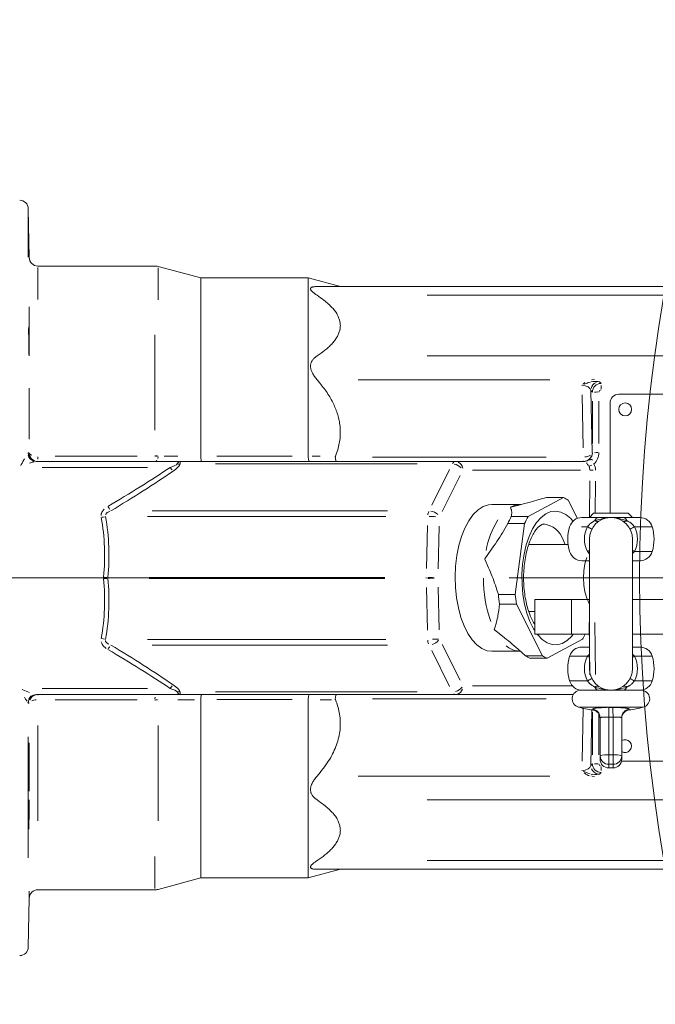
# Model space of a CAD drawing. Units: millimetres. Extents: x 0 to 210, y 0 to 297.
# Drawn here: x 26 to 32, y 80 to 90 of the extents above; entities that cross this region are included whole.
import ezdxf

# ---------------------------------------------------------------- set-up
doc = ezdxf.new("R2010")
doc.units = ezdxf.units.MM
doc.header["$LTSCALE"] = 5
doc.linetypes.add('AUSGEZOGEN', pattern=[0])
doc.linetypes.add('DASHDOT', pattern=[1, 0.5, -0.25, 0, -0.25])
for name, color, linetype in [('Mittellinie', 7, 'Continuous'), ('Volllinie schmal', 7, 'Continuous'), ('Zeichnungsrahmen', 7, 'Continuous')]:
    doc.layers.add(name, color=color, linetype=linetype)

# ---------------------------------------------------------------- blocks, each defined once
blk = doc.blocks.new('DimBlk_nNn09')
at = {"layer": 'Mittellinie', "color": 6, "linetype": 'AUSGEZOGEN', "lineweight": 18, "true_color": 0xff00ff}
blk.add_arc((46.7913, 84.3717), 15.3686, 111.5242, 248.4758, dxfattribs=at)
blk = doc.blocks.new('TR28-1_PL13_Boden_DS_nNn068')
at = {"layer": 'Zeichnungsrahmen', "color": 56, "linetype": 'AUSGEZOGEN', "lineweight": 18, "true_color": 0x808000}
for p, q in [((25.7606, 87.3403), (25.7527, 87.7931)), ((25.7527, 87.7745), (25.7527, 87.3442)), ((26.925, 87.2617), (25.8406, 87.2617)), ((25.8406, 87.248), (25.8406, 86.9524)), ((27.3513, 87.1517), (26.956, 87.2576)), ((26.956, 87.244), (26.956, 86.9497)), ((28.3482, 87.1517), (27.3513, 87.1517)), ((27.3513, 85.5003), (27.3513, 87.1517)), ((28.6467, 87.0717), (28.3482, 87.1517)), ((28.3482, 85.5003), (28.3482, 87.1517)), ((28.4302, 87.0717), (35.2313, 87.0717)), ((34.2111, 86.9913), (29.4504, 86.9913)), ((25.7606, 86.5803), (25.7606, 86.8825)), ((26.925, 85.7401), (26.925, 86.6245)), ((25.7606, 86.495), (25.7606, 86.4897)), ((25.7606, 86.4897), (25.7606, 86.4497)), ((29.4504, 86.4286), (34.2111, 86.4286)), ((25.7606, 85.6563), (25.7606, 86.1305)), ((30.5911, 86.209), (28.8116, 86.209)), ((30.9781, 86.2096), (31.0045, 86.2122)), ((31.0056, 86.1927), (30.9843, 86.191)), ((31.0101, 86.1934), (31.0101, 86.1964)), ((31.0493, 86.1889), (31.0644, 86.1738)), ((31.0646, 86.1235), (31.0646, 86.1558)), ((30.8992, 85.5779), (30.8893, 86.0692)), ((30.9693, 86.1091), (30.9809, 85.5317)), ((30.9845, 86.0938), (30.9694, 86.1089)), ((34.6686, 86.0717), (31.2286, 86.0738)), ((30.9849, 85.616), (30.9847, 86.0094)), ((31.0446, 86.0105), (31.0449, 85.617)), ((31.1485, 85.9938), (31.1479, 84.9717)), ((25.7488, 85.5237), (25.7525, 85.5309)), ((25.8406, 85.4939), (25.8406, 85.4721)), ((26.0032, 85.5005), (26.7624, 85.5005)), ((26.925, 85.5008), (26.925, 85.5027)), ((26.9557, 85.4943), (26.955, 85.4779)), ((26.956, 85.5013), (26.9559, 85.5006)), ((27.013, 85.5013), (27.1404, 85.5009)), ((27.3513, 85.5003), (27.3513, 85.4992)), ((27.5009, 85.4992), (28.1987, 85.4992)), ((28.3482, 85.4992), (28.3482, 85.5003)), ((28.3846, 85.5002), (28.4581, 85.5)), ((28.9452, 85.4917), (30.5558, 85.4917)), ((30.9809, 85.5317), (30.9849, 85.5317)), ((25.8246, 85.4517), (27.1627, 85.4517)), ((27.1627, 85.4517), (29.7143, 85.4517)), ((29.358, 85.4283), (27.4887, 85.4283)), ((29.7143, 85.4517), (30.9117, 85.4517)), ((30.901, 85.4521), (30.901, 85.4578)), ((30.9086, 85.4519), (30.9183, 85.4527)), ((26.8593, 85.3951), (25.8821, 85.3951)), ((29.4944, 85.045), (29.6602, 85.3767)), ((29.7578, 85.3201), (29.5919, 84.9884)), ((30.8729, 85.3717), (29.8719, 85.3717)), ((30.9568, 84.9317), (30.9602, 85.2717)), ((31.0121, 85.2673), (31.0092, 84.9717)), ((30.3146, 85.0517), (30.0513, 85.0517)), ((30.7157, 85.1165), (30.388, 84.9402)), ((30.7157, 85.1165), (30.5598, 85.1165)), ((30.8449, 84.9238), (30.7602, 85.0928)), ((26.9019, 84.9934), (29.0854, 84.9934)), ((29.0688, 84.941), (26.8574, 84.941)), ((29.4443, 84.4606), (29.4547, 84.8563)), ((29.5639, 84.8522), (29.5536, 84.4564)), ((30.3554, 84.8749), (30.1995, 84.8749)), ((30.2321, 84.9402), (30.388, 84.9402)), ((30.3554, 84.8749), (30.2679, 84.2191)), ((31.1479, 84.9317), (31.1479, 84.9315)), ((30.7592, 84.6817), (30.3935, 84.6817)), ((30.7129, 84.7256), (30.7324, 84.6817)), ((26.4502, 84.366), (26.4502, 84.3774)), ((26.4562, 84.3793), (26.4808, 84.3768)), ((26.4808, 84.3666), (26.4562, 84.3641)), ((26.4902, 84.3746), (26.4902, 84.3688)), ((26.8736, 84.3759), (29.0586, 84.3759)), ((29.0586, 84.3675), (26.8736, 84.3675)), ((29.4547, 83.887), (29.4443, 84.2828)), ((29.5536, 84.287), (29.5639, 83.8912)), ((30.112, 84.2191), (30.2679, 84.2191)), ((30.2799, 84.1301), (30.124, 84.1301)), ((30.2799, 84.1301), (30.5201, 83.6506)), ((30.3942, 84.0617), (30.449, 84.0617)), ((30.9602, 83.4752), (30.9553, 83.9582)), ((31.0073, 83.9584), (31.0121, 83.4761)), ((26.8574, 83.8024), (29.0688, 83.8024)), ((30.5647, 83.6269), (30.8924, 83.8032)), ((29.0854, 83.75), (26.9019, 83.75)), ((29.6602, 83.3667), (29.4944, 83.6984)), ((29.5919, 83.755), (29.7578, 83.4233)), ((30.0513, 83.6917), (30.3146, 83.6917)), ((30.3643, 83.6506), (30.5201, 83.6506)), ((30.5647, 83.6269), (30.4088, 83.6269)), ((25.8821, 83.3483), (26.8593, 83.3483)), ((27.4887, 83.3151), (29.358, 83.3151)), ((29.8719, 83.3717), (30.7983, 83.3717)), ((31.1469, 83.3319), (31.1469, 83.3317)), ((25.7525, 83.2125), (25.7488, 83.2197)), ((27.1627, 83.2917), (25.8246, 83.2917)), ((25.8406, 83.2912), (25.8406, 83.2841)), ((26.7624, 83.2429), (26.0032, 83.2429)), ((26.925, 83.2407), (26.925, 83.2426)), ((26.9267, 83.2502), (26.9302, 83.2655)), ((26.9517, 83.2912), (26.9521, 83.2907)), ((26.9559, 83.2428), (26.956, 83.2421)), ((27.2944, 83.2429), (27.1404, 83.2425)), ((29.7143, 83.2917), (27.1627, 83.2917)), ((27.3513, 83.2441), (27.3513, 83.2431)), ((27.3513, 81.5917), (27.3513, 83.2431)), ((28.1987, 83.2441), (27.5009, 83.2441)), ((28.3482, 83.2431), (28.3482, 83.2441)), ((28.3482, 81.5917), (28.3482, 83.2431)), ((28.5649, 83.2437), (28.4581, 83.2434)), ((30.5558, 83.2517), (28.9452, 83.2517)), ((30.8068, 83.2917), (29.7143, 83.2917)), ((30.8893, 82.6742), (30.8992, 83.1655)), ((30.9797, 83.1492), (30.9693, 82.6343)), ((30.9847, 82.734), (30.9849, 83.1274)), ((31.0449, 83.1264), (31.0446, 82.7329)), ((31.1468, 83.1742), (31.1468, 83.1702)), ((25.8406, 83.0055), (25.8406, 82.1203)), ((26.956, 83.0053), (26.956, 82.1221)), ((25.7527, 82.8999), (25.7527, 81.779)), ((25.7606, 82.3974), (25.7606, 82.843)), ((31.254, 82.6738), (34.6665, 82.6717)), ((30.9694, 82.6344), (30.9845, 82.6496)), ((31.0646, 82.6198), (31.0646, 82.5876)), ((28.8116, 82.5344), (30.5911, 82.5344)), ((31.0045, 82.5312), (30.9781, 82.5338)), ((30.9843, 82.5524), (31.0056, 82.5507)), ((31.0101, 82.55), (31.0101, 82.547)), ((31.0644, 82.5696), (31.0493, 82.5545)), ((25.7606, 82.297), (25.7602, 82.3128)), ((25.7606, 82.297), (25.7606, 82.2937)), ((34.2111, 82.3148), (29.4504, 82.3148)), ((25.7606, 82.2937), (25.7606, 82.2537)), ((26.925, 81.4953), (26.925, 81.7901)), ((29.4504, 81.7521), (34.2111, 81.7521)), ((28.3482, 81.5917), (28.6467, 81.6717)), ((35.2313, 81.6717), (28.4302, 81.6717)), ((26.956, 81.4858), (27.3513, 81.5917)), ((27.3513, 81.5917), (28.3482, 81.5917)), ((25.8406, 81.4817), (26.925, 81.4817)), ((25.7527, 80.9503), (25.7606, 81.4031)), ((25.7606, 81.4076), (25.7606, 81.469))]:
    blk.add_line(p, q, dxfattribs=at)
for points in [[(28.4302, 86.9913), (28.4183, 86.9997), (28.4069, 87.008), (28.3964, 87.0162), (28.3916, 87.0201), (28.3873, 87.0241), (28.384, 87.0272), (28.3811, 87.0303), (28.3785, 87.0334), (28.3762, 87.0363), (28.3743, 87.0392), (28.3728, 87.0419), (28.3716, 87.0446), (28.3708, 87.0471), (28.3704, 87.0496), (28.3703, 87.0519), (28.3707, 87.0541), (28.3713, 87.0561), (28.3724, 87.0581), (28.3738, 87.0599), (28.3755, 87.0615), (28.3776, 87.063), (28.3805, 87.0647), (28.3839, 87.0661), (28.3876, 87.0674), (28.3918, 87.0685), (28.3963, 87.0694), (28.4011, 87.0701), (28.4063, 87.0707), (28.4118, 87.0711), (28.4209, 87.0715), (28.4302, 87.0717)], [(28.4302, 86.4286), (28.4493, 86.4418), (28.4681, 86.4551), (28.4865, 86.4685), (28.4954, 86.4753), (28.5042, 86.4821), (28.5128, 86.489), (28.5211, 86.496), (28.5292, 86.5031), (28.5371, 86.5102), (28.5448, 86.5173), (28.5522, 86.5246), (28.5594, 86.5319), (28.5664, 86.5392), (28.5734, 86.5469), (28.5801, 86.5546), (28.5865, 86.5623), (28.5927, 86.5702), (28.5986, 86.578), (28.6042, 86.586), (28.6094, 86.5939), (28.6144, 86.602), (28.6191, 86.61), (28.6234, 86.6182), (28.6273, 86.6263), (28.631, 86.6345), (28.6342, 86.6428), (28.6371, 86.651), (28.6396, 86.6593), (28.6418, 86.6677), (28.6435, 86.6761), (28.6449, 86.6845), (28.6458, 86.693), (28.6464, 86.7014), (28.6466, 86.7099), (28.6463, 86.7183), (28.6457, 86.7268), (28.6447, 86.7352), (28.6434, 86.7437), (28.6416, 86.7521), (28.6395, 86.7605), (28.637, 86.7688), (28.6341, 86.7772), (28.6309, 86.7855), (28.6273, 86.7938), (28.6233, 86.802), (28.6183, 86.8115), (28.6127, 86.8209), (28.6067, 86.8303), (28.6003, 86.8396), (28.5934, 86.8489), (28.5862, 86.858), (28.5786, 86.8671), (28.5706, 86.8761), (28.5622, 86.8851), (28.5536, 86.894), (28.5446, 86.9028), (28.5352, 86.9115), (28.5256, 86.9201), (28.5156, 86.9286), (28.5053, 86.937), (28.4947, 86.9453), (28.4792, 86.957), (28.4631, 86.9685), (28.4302, 86.9913)], [(25.7566, 86.6982), (25.7564, 86.6977), (25.7562, 86.6956), (25.7559, 86.6771), (25.7559, 86.6459), (25.7561, 86.6054), (25.7566, 86.5602), (25.7573, 86.5154), (25.758, 86.476), (25.7588, 86.4466), (25.7592, 86.4362), (25.7596, 86.4303), (25.7597, 86.4294), (25.7599, 86.4296)], [(25.7606, 86.495), (25.7602, 86.5359), (25.7597, 86.5815), (25.759, 86.6252), (25.7582, 86.6619), (25.7574, 86.6875), (25.7567, 86.6992)], [(25.7602, 86.4291), (25.7605, 86.4431), (25.7606, 86.4464)], [(25.7606, 86.4497), (25.7606, 86.4473), (25.7606, 86.4464)], [(28.4302, 86.209), (28.4183, 86.2241), (28.4069, 86.2393), (28.4015, 86.247), (28.3964, 86.2546), (28.3916, 86.2624), (28.3873, 86.2702), (28.384, 86.2767), (28.3811, 86.2833), (28.3785, 86.2898), (28.3762, 86.2964), (28.3743, 86.3029), (28.3728, 86.3095), (28.3716, 86.316), (28.3708, 86.3224), (28.3704, 86.3287), (28.3703, 86.335), (28.3707, 86.3412), (28.3713, 86.3473), (28.3724, 86.3533), (28.3738, 86.3591), (28.3755, 86.3648), (28.3776, 86.3704), (28.3805, 86.3767), (28.3839, 86.3829), (28.3876, 86.3888), (28.3918, 86.3945), (28.3963, 86.3999), (28.4011, 86.4052), (28.4063, 86.4102), (28.4118, 86.415), (28.4163, 86.4185), (28.4209, 86.4219), (28.4302, 86.4286)], [(28.6013, 85.4996), (28.6123, 85.529), (28.6174, 85.5438), (28.6222, 85.5586), (28.6266, 85.5736), (28.6306, 85.5887), (28.634, 85.6039), (28.6371, 85.6192), (28.6397, 85.6345), (28.6418, 85.6499), (28.6436, 85.6654), (28.6449, 85.6808), (28.6458, 85.6963), (28.6463, 85.7118), (28.6464, 85.7273), (28.6461, 85.7428), (28.6453, 85.7582), (28.6441, 85.7737), (28.6425, 85.7891), (28.6404, 85.8045), (28.6382, 85.8179), (28.6357, 85.8312), (28.6328, 85.8445), (28.6297, 85.8577), (28.6262, 85.8709), (28.6224, 85.884), (28.6183, 85.8971), (28.614, 85.9101), (28.6093, 85.923), (28.6044, 85.9359), (28.5993, 85.9486), (28.5938, 85.9613), (28.5882, 85.9739), (28.5823, 85.9865), (28.5761, 85.9989), (28.5697, 86.0113), (28.5627, 86.0244), (28.5553, 86.0375), (28.5478, 86.0504), (28.5399, 86.0633), (28.5319, 86.076), (28.5236, 86.0886), (28.5151, 86.1011), (28.5063, 86.1134), (28.4973, 86.1257), (28.4881, 86.1378), (28.4787, 86.1498), (28.4692, 86.1617), (28.4498, 86.1854), (28.4302, 86.209)], [(30.8962, 86.1665), (30.9004, 86.1711), (30.9039, 86.1745), (30.9076, 86.1778), (30.9154, 86.184)], [(30.9654, 86.1872), (30.9459, 86.1813), (30.9362, 86.178), (30.9268, 86.1743), (30.9176, 86.1702), (30.9085, 86.1658)], [(25.7527, 85.5312), (25.7553, 85.5312), (25.7606, 85.5312)], [(27.3618, 85.4517), (27.3617, 85.4517), (27.361, 85.4519), (27.3602, 85.4525), (27.3592, 85.4538), (27.3583, 85.4556), (27.3574, 85.4579), (27.3565, 85.4608), (27.3549, 85.4679), (27.3535, 85.4769), (27.3523, 85.4876), (27.3513, 85.4992)], [(28.3587, 85.4517), (28.3586, 85.4517), (28.3578, 85.4519), (28.357, 85.4525), (28.3561, 85.4538), (28.3552, 85.4556), (28.3543, 85.4579), (28.3534, 85.4608), (28.3517, 85.4679), (28.3503, 85.4769), (28.3492, 85.4876), (28.3482, 85.4992)], [(28.6013, 85.4996), (28.6004, 85.4964), (28.6001, 85.4948), (28.6, 85.4931), (28.6, 85.4917)], [(28.61, 85.4517), (28.6099, 85.4517), (28.6089, 85.4521), (28.6078, 85.4532), (28.6068, 85.4549), (28.6058, 85.4572), (28.6049, 85.4599), (28.6041, 85.4631), (28.6025, 85.471), (28.6012, 85.4808), (28.6, 85.4917)], [(25.6827, 85.4139), (25.6869, 85.4219), (25.6947, 85.4362), (25.7024, 85.45), (25.7176, 85.4767)], [(25.8082, 85.4489), (25.8021, 85.4478), (25.7977, 85.4468), (25.7932, 85.4456), (25.7834, 85.4424), (25.7732, 85.4387), (25.7626, 85.4347)], [(26.9484, 85.4523), (26.9468, 85.4527), (26.9456, 85.4532), (26.9444, 85.454), (26.9422, 85.456), (26.9399, 85.4586), (26.9377, 85.4614)], [(30.9467, 85.4129), (30.9427, 85.419), (30.9397, 85.4231), (30.9354, 85.4288), (30.9312, 85.4339), (30.9282, 85.4373)], [(30.9425, 85.46), (30.9561, 85.4652), (30.9613, 85.4673), (30.9638, 85.4682), (30.9663, 85.4689), (30.9693, 85.4694), (30.9723, 85.4694), (30.9741, 85.4691), (30.9759, 85.4686), (30.9776, 85.4679), (30.9792, 85.4669), (30.9816, 85.4649), (30.9838, 85.4627)], [(30.0513, 83.6917), (30.0083, 83.6972), (29.9596, 83.7169), (29.9129, 83.7505), (29.8692, 83.7974), (29.8293, 83.8566), (29.7942, 83.9267), (29.7645, 84.0063), (29.741, 84.0937), (29.7241, 84.187), (29.7141, 84.2843), (29.7113, 84.3834), (29.7158, 84.4823), (29.7274, 84.5788), (29.746, 84.6709), (29.771, 84.7566), (29.802, 84.8341), (29.8383, 84.9018), (29.8792, 84.9582), (29.9237, 85.002), (29.971, 85.0325), (30.0199, 85.0488), (30.0513, 85.0517)], [(30.5598, 85.1165), (30.4794, 85.094), (30.4388, 85.0828), (30.3976, 85.0718), (30.3555, 85.0609), (30.3129, 85.05), (30.2272, 85.0286), (30.2263, 85.0283)], [(30.3222, 85.0525), (30.3212, 85.0523), (30.3144, 85.052)], [(26.4286, 84.9512), (26.4285, 84.9543), (26.4286, 84.9577), (26.429, 84.9612), (26.4297, 84.9645), (26.4306, 84.9679), (26.4317, 84.9712), (26.433, 84.9745), (26.4361, 84.9808), (26.4382, 84.9845), (26.4404, 84.9881), (26.4453, 84.9951), (26.4505, 85.0018), (26.4558, 85.0083)], [(26.508, 84.9884), (26.4986, 84.9845), (26.494, 84.9823), (26.4895, 84.9799), (26.4849, 84.977), (26.4806, 84.9737), (26.4786, 84.9719), (26.4767, 84.9699), (26.4749, 84.9679), (26.4734, 84.9658), (26.4711, 84.962), (26.4691, 84.9581)], [(30.2263, 85.0283), (30.2263, 85.0281), (30.2323, 85.0068), (30.2335, 85.0014), (30.2346, 84.996), (30.2355, 84.9906), (30.2361, 84.9851), (30.2363, 84.9796), (30.2362, 84.974), (30.2359, 84.9684), (30.2354, 84.9628), (30.2339, 84.9515), (30.2321, 84.9402)], [(30.449, 83.8855), (30.4387, 83.9006), (30.4051, 83.9676), (30.377, 84.0442), (30.3551, 84.1284), (30.3398, 84.2183), (30.3316, 84.3118), (30.3307, 84.4067), (30.337, 84.5007), (30.3504, 84.5918), (30.3706, 84.6777), (30.3971, 84.7564), (30.4293, 84.8261), (30.4665, 84.8852), (30.5077, 84.9322), (30.552, 84.9661), (30.5984, 84.986), (30.6458, 84.9916), (30.693, 84.9826), (30.7391, 84.9593), (30.7828, 84.9222), (30.8032, 84.8969)], [(30.1995, 84.8749), (30.1748, 84.833), (30.1498, 84.7911), (30.1372, 84.7703), (30.1244, 84.7496), (30.1114, 84.729), (30.0982, 84.7086), (30.0847, 84.6882), (30.0711, 84.6679), (30.0432, 84.6277), (29.9867, 84.5479), (29.9861, 84.547)], [(30.449, 83.9441), (30.4453, 83.9497), (30.4389, 83.9601), (30.4326, 83.9712), (30.4264, 83.983), (30.4203, 83.9954), (30.4143, 84.0084), (30.4085, 84.0219), (30.4028, 84.0362), (30.3973, 84.051), (30.392, 84.0662), (30.387, 84.082), (30.3821, 84.0984), (30.3775, 84.1152), (30.3732, 84.1324), (30.3692, 84.15), (30.3655, 84.1682), (30.362, 84.1866), (30.3589, 84.2053), (30.3562, 84.2243), (30.3537, 84.2437), (30.3516, 84.2632), (30.3498, 84.2829), (30.3484, 84.3028), (30.3473, 84.3228), (30.3466, 84.343), (30.3463, 84.3632), (30.3463, 84.3834), (30.3467, 84.4036), (30.3475, 84.4237), (30.3486, 84.4438), (30.3501, 84.4638), (30.3519, 84.4836), (30.3541, 84.5032), (30.3566, 84.5226), (30.3595, 84.5418), (30.3627, 84.5606), (30.3662, 84.5791), (30.3701, 84.5973), (30.3742, 84.6151), (30.3787, 84.6325), (30.3834, 84.6494), (30.3883, 84.6658), (30.3936, 84.6818), (30.399, 84.6971), (30.4046, 84.7119), (30.4105, 84.7262), (30.4165, 84.7399), (30.4226, 84.7528), (30.4289, 84.7651), (30.4352, 84.7768), (30.4417, 84.7879), (30.4481, 84.7981), (30.4545, 84.8076), (30.4609, 84.8164), (30.4673, 84.8245), (30.4736, 84.8319), (30.4797, 84.8385), (30.4856, 84.8444), (30.4914, 84.8497), (30.4969, 84.8543), (30.5021, 84.8582), (30.507, 84.8615), (30.5116, 84.8642), (30.5159, 84.8665), (30.5199, 84.8682), (30.5235, 84.8696), (30.5267, 84.8704), (30.5292, 84.8709), (30.5315, 84.8712), (30.5358, 84.8713)], [(30.8592, 84.8106), (30.8592, 84.8106)], [(30.9561, 84.6088), (30.9558, 84.6084), (30.9523, 84.601)], [(29.9861, 84.547), (29.9865, 84.5462), (30.0215, 84.4667), (30.0301, 84.4468), (30.0385, 84.4267), (30.0468, 84.4065), (30.0548, 84.3862), (30.0625, 84.3657), (30.0701, 84.345), (30.0774, 84.3242), (30.0845, 84.3033), (30.0984, 84.2613), (30.112, 84.2191)], [(30.9153, 84.5024), (30.9046, 84.4389), (30.9009, 84.3723), (30.9044, 84.3057), (30.9151, 84.2421), (30.9323, 84.1846), (30.9553, 84.1358), (30.9583, 84.1317)], [(30.9327, 84.5598), (30.9153, 84.5024)], [(30.124, 84.1301), (30.1202, 84.0994), (30.1162, 84.0688), (30.1139, 84.0536), (30.1115, 84.0385), (30.1088, 84.0235), (30.1058, 84.0085), (30.1025, 83.9936), (30.099, 83.9788), (30.0952, 83.964), (30.0912, 83.9493), (30.083, 83.9201), (30.0746, 83.891), (30.0744, 83.8904)], [(30.0744, 83.8904), (30.0752, 83.8897), (30.15, 83.8317), (30.187, 83.8024), (30.2053, 83.7877), (30.2235, 83.7728), (30.2415, 83.7578), (30.2594, 83.7427), (30.2946, 83.7122), (30.3296, 83.6815), (30.3643, 83.6506)], [(30.8075, 83.8517), (30.7938, 83.8331), (30.7508, 83.7925), (30.7053, 83.7655), (30.6583, 83.7528), (30.6109, 83.7545), (30.5641, 83.7707), (30.5191, 83.8009), (30.477, 83.8446), (30.4721, 83.8517)], [(26.4748, 83.7192), (26.4691, 83.7231), (26.4651, 83.7261), (26.4613, 83.7293), (26.4576, 83.7327), (26.454, 83.7362), (26.4507, 83.74), (26.4475, 83.7439), (26.4446, 83.7479), (26.442, 83.7521), (26.4401, 83.7555), (26.4384, 83.7589), (26.4353, 83.7659), (26.4325, 83.7731), (26.4299, 83.7804)], [(26.4681, 83.7909), (26.4686, 83.7867), (26.4693, 83.7847), (26.4701, 83.7827), (26.4723, 83.7791), (26.4751, 83.7755), (26.4781, 83.7723), (26.4806, 83.77), (26.4832, 83.7679), (26.4888, 83.7641), (26.4947, 83.7607), (26.5007, 83.7574)], [(25.6944, 83.338), (25.7011, 83.3348), (25.7166, 83.3277), (25.732, 83.3211), (25.7626, 83.3087)], [(25.7412, 83.2298), (25.7374, 83.2349), (25.7329, 83.2415), (25.7281, 83.2492), (25.7176, 83.2667)], [(25.7606, 83.2122), (25.758, 83.2122), (25.7527, 83.2122)], [(27.3513, 83.2441), (27.3523, 83.2558), (27.3535, 83.2665), (27.3549, 83.2755), (27.3565, 83.2826), (27.3574, 83.2855), (27.3583, 83.2878), (27.3592, 83.2896), (27.3602, 83.2909), (27.361, 83.2915), (27.3617, 83.2917), (27.3618, 83.2917)], [(28.3482, 83.2441), (28.3492, 83.2558), (28.3503, 83.2665), (28.3517, 83.2755), (28.3534, 83.2826), (28.3543, 83.2855), (28.3552, 83.2878), (28.3561, 83.2896), (28.357, 83.2909), (28.3578, 83.2915), (28.3586, 83.2917), (28.3587, 83.2917)], [(28.4302, 82.5344), (28.4587, 82.5694), (28.4727, 82.587), (28.4865, 82.6048), (28.5, 82.6226), (28.5132, 82.6407), (28.5259, 82.659), (28.5381, 82.6775), (28.5479, 82.6933), (28.5573, 82.7092), (28.5663, 82.7254), (28.5749, 82.7418), (28.583, 82.7583), (28.5907, 82.7749), (28.598, 82.7918), (28.6048, 82.8087), (28.6112, 82.8258), (28.6171, 82.843), (28.6225, 82.8603), (28.6275, 82.8777), (28.6319, 82.8952), (28.6357, 82.9127), (28.639, 82.9304), (28.6417, 82.9481), (28.6436, 82.9641), (28.645, 82.9801), (28.646, 82.9961), (28.6464, 83.0121), (28.6464, 83.0281), (28.646, 83.0442), (28.645, 83.0602), (28.6437, 83.0762), (28.6419, 83.0922), (28.6397, 83.1081), (28.637, 83.124), (28.6338, 83.1398), (28.6303, 83.1556), (28.6262, 83.1712), (28.6217, 83.1868), (28.6167, 83.2022), (28.6131, 83.2126), (28.6093, 83.2231), (28.6013, 83.2438)], [(28.6, 83.2517), (28.6012, 83.2626), (28.6025, 83.2724), (28.6041, 83.2803), (28.6049, 83.2835), (28.6058, 83.2862), (28.6068, 83.2885), (28.6078, 83.2902), (28.6089, 83.2913), (28.6099, 83.2917), (28.61, 83.2917)], [(28.6, 83.2517), (28.6002, 83.2484), (28.6004, 83.2468), (28.6008, 83.2452), (28.6013, 83.2438)], [(30.9006, 82.5815), (30.9045, 82.5795), (30.912, 82.5759), (30.9195, 82.5723), (30.93, 82.5679), (30.9407, 82.5639), (30.9623, 82.5566)], [(28.4302, 82.3148), (28.4183, 82.3242), (28.4125, 82.329), (28.4069, 82.3339), (28.4015, 82.3389), (28.3964, 82.3441), (28.3916, 82.3496), (28.3873, 82.3553), (28.384, 82.3602), (28.3811, 82.3654), (28.3785, 82.3707), (28.3762, 82.3762), (28.3743, 82.3818), (28.3728, 82.3876), (28.3716, 82.3935), (28.3708, 82.3995), (28.3704, 82.4057), (28.3703, 82.4119), (28.3707, 82.4183), (28.3713, 82.4247), (28.3724, 82.4312), (28.3738, 82.4377), (28.3755, 82.4442), (28.3776, 82.4508), (28.3805, 82.4586), (28.3839, 82.4663), (28.3876, 82.474), (28.3918, 82.4817), (28.3963, 82.4894), (28.4011, 82.497), (28.4063, 82.5045), (28.4118, 82.5119), (28.4209, 82.5232), (28.4302, 82.5344)], [(30.9578, 82.5386), (30.952, 82.5403), (30.9461, 82.5423), (30.9404, 82.5448), (30.9349, 82.5476), (30.9296, 82.5506), (30.9243, 82.5539), (30.9192, 82.5573), (30.909, 82.5644)], [(25.7599, 82.3138), (25.7597, 82.3145), (25.759, 82.301), (25.7582, 82.2738), (25.7574, 82.236), (25.7567, 82.1919), (25.7562, 82.1463), (25.7559, 82.1046), (25.7559, 82.0713), (25.7561, 82.0502), (25.7566, 82.0437), (25.7573, 82.0526), (25.758, 82.0757), (25.7588, 82.1106), (25.7596, 82.1533), (25.7602, 82.199), (25.7605, 82.2424), (25.7606, 82.2484), (25.7606, 82.2484)], [(28.4302, 81.7521), (28.4493, 81.7653), (28.4681, 81.7785), (28.4865, 81.792), (28.4954, 81.7987), (28.5042, 81.8056), (28.5128, 81.8125), (28.5211, 81.8195), (28.5292, 81.8265), (28.5371, 81.8336), (28.5448, 81.8408), (28.5522, 81.848), (28.5594, 81.8553), (28.5664, 81.8627), (28.5734, 81.8703), (28.5801, 81.878), (28.5865, 81.8858), (28.5927, 81.8936), (28.5986, 81.9015), (28.6042, 81.9094), (28.6094, 81.9174), (28.6144, 81.9254), (28.6191, 81.9335), (28.6234, 81.9416), (28.6273, 81.9498), (28.631, 81.958), (28.6342, 81.9662), (28.6371, 81.9745), (28.6396, 81.9828), (28.6418, 81.9911), (28.6435, 81.9995), (28.6449, 82.008), (28.6458, 82.0164), (28.6464, 82.0249), (28.6466, 82.0333), (28.6463, 82.0418), (28.6457, 82.0502), (28.6447, 82.0587), (28.6434, 82.0671), (28.6416, 82.0755), (28.6395, 82.0839), (28.637, 82.0923), (28.6341, 82.1006), (28.6309, 82.1089), (28.6273, 82.1172), (28.6233, 82.1254), (28.6183, 82.135), (28.6127, 82.1444), (28.6067, 82.1538), (28.6003, 82.1631), (28.5934, 82.1723), (28.5862, 82.1815), (28.5786, 82.1906), (28.5706, 82.1996), (28.5622, 82.2086), (28.5536, 82.2174), (28.5446, 82.2262), (28.5352, 82.2349), (28.5256, 82.2435), (28.5156, 82.252), (28.5053, 82.2605), (28.4947, 82.2688), (28.4792, 82.2805), (28.4631, 82.292), (28.4302, 82.3148)], [(25.7606, 82.2537), (25.7606, 82.25), (25.7606, 82.2484)], [(28.4302, 81.6717), (28.4183, 81.6723), (28.4069, 81.6731), (28.4015, 81.6736), (28.3964, 81.6743), (28.3916, 81.6751), (28.3873, 81.6762), (28.384, 81.6772), (28.3811, 81.6784), (28.3785, 81.6797), (28.3762, 81.6812), (28.3743, 81.6828), (28.3728, 81.6845), (28.3716, 81.6864), (28.3708, 81.6884), (28.3704, 81.6905), (28.3703, 81.6928), (28.3707, 81.6952), (28.3713, 81.6977), (28.3724, 81.7004), (28.3738, 81.7031), (28.3755, 81.7059), (28.3776, 81.7088), (28.3805, 81.7124), (28.3839, 81.716), (28.3876, 81.7197), (28.3918, 81.7235), (28.3963, 81.7274), (28.4011, 81.7314), (28.4118, 81.7394), (28.4209, 81.7457), (28.4302, 81.7521)]]:
    blk.add_lwpolyline(points, dxfattribs=at)
blk.add_circle((31.2885, 85.9338), 0.06, dxfattribs=at)
for centre, radius, start, end in [((25.6727, 87.7917), 0.08, 1, 90), ((25.8406, 87.3417), 0.08, 181, 270), ((26.925, 87.1417), 0.12, 75, 90), ((31.0483, 86.1102), 0.0785, 112.16847, 167.16902), ((30.9931, 86.201), 0.0169, 201.5775, 215.05488), ((31.0646, 86.0937), 0.08, 90.03926, 179.96948), ((31.04, 83.8193), 2.2755, 90.11093, 90.93492), ((31.0646, 86.0947), 0.02, 90.05235, 179.98256), ((31.2285, 85.9938), 0.08, 89.96508, 179.96508), ((25.8262, 85.5285), 0.0771, 196.46266, 247.91832), ((25.8327, 85.5317), 0.08, 180.33461, 269.996), ((25.7914, 85.5422), 0.0335, 209.1732, 258.13885), ((25.8395, 85.5304), 0.0784, 193.10155, 247.96748), ((26.9255, 85.2107), 0.2924, 84.90174, 88.56879), ((26.9405, 85.21), 0.2909, 87.85456, 91.51582), ((30.9048, 85.5317), 0.0801, 270.03054, 0.03054), ((30.9093, 85.5956), 0.1031, 273.3398, 303.78251), ((30.9022, 85.5306), 0.0784, 282.78378, 337.89318), ((30.9048, 85.5327), 0.1401, 312.22792, 0.01746), ((31.0404, 83.2565), 2.2762, 90.11121, 90.93493), ((27.1467, 85.5303), 0.103, 264.34419, 273.95254), ((29.7294, 85.4101), 0.0468, 130.51599, 151.80687), ((29.6813, 85.3054), 0.1231, 45.59307, 80.37964), ((29.7058, 85.3771), 0.0769, 8.96053, 62.93408), ((30.9118, 85.502), 0.0503, 272.90543, 286.2266), ((30.2793, 86.7772), 1.5281, 296.2644, 297.20377), ((27.3173, 85.5761), 0.3074, 217.22821, 221.54496), ((31.0129, 86.8624), 1.4917, 268.18086, 269.1287), ((30.3155, 84.8697), 0.182, 90.27361, 119.34316), ((30.6209, 84.8852), 0.25, 56.12169, 67.70357), ((26.993, 85.3446), 0.5903, 212.36389, 214.95734), ((29.5806, 84.942), 0.1234, 158.42012, 173.70774), ((29.4639, 84.8705), 0.1231, 45.59319, 80.37976), ((26.352, 85.3894), 0.4635, 280.36258, 283.46584), ((29.4534, 83.2768), 1.6642, 87.28152, 89.36114), ((30.7774, 84.494), 0.7891, 148.12469, 170.38267), ((30.8879, 84.5722), 0.7519, 150.70553, 156.26053), ((31.0438, 84.5722), 0.7519, 150.70553, 156.26053), ((30.5038, 84.6525), 0.2214, 19.28485, 81.85962), ((29.5987, 84.3717), 0.1566, 178.92299, 180.76158), ((29.4385, 82.7118), 1.6641, 87.28145, 89.36122), ((29.4385, 86.0316), 1.6641, 270.63878, 272.71855), ((31.1436, 84.3578), 1.169, 179.35421, 199.5328), ((31.51, 84.3619), 1.4052, 185.83204, 189.4925), ((31.6659, 84.3619), 1.4052, 185.83204, 189.4925), ((30.2367, 84.1711), 0.7518, 330.70466, 334.85831), ((26.352, 83.354), 0.4635, 76.53416, 79.63742), ((29.5898, 83.8033), 0.1327, 183.90528, 198.49471), ((29.4653, 83.8694), 0.1195, 285.49596, 320.96553), ((29.4712, 85.0073), 1.2046, 271.47416, 274.06278), ((26.993, 83.3988), 0.5903, 145.04266, 147.63611), ((30.3098, 83.8767), 0.1828, 226.88556, 263.82402), ((30.5036, 83.8581), 0.25, 236.12174, 247.70416), ((30.6595, 83.8581), 0.25, 236.12174, 247.70416), ((27.3173, 83.1673), 0.3074, 138.45504, 142.77179), ((27.1467, 83.2131), 0.103, 86.04746, 95.65581), ((29.6828, 83.4346), 0.1195, 285.49592, 320.9653), ((29.7096, 83.3632), 0.0722, 285.91204, 342.1571), ((25.8327, 83.2117), 0.08, 90.004, 179.66539), ((25.8251, 83.2158), 0.0757, 102.73556, 154.8254), ((25.8393, 83.2128), 0.0784, 102.71848, 157.58443), ((25.8329, 83.1014), 0.1412, 92.41078, 110.06397), ((26.9405, 83.5334), 0.2909, 268.48418, 272.14544), ((26.9255, 83.5327), 0.2924, 271.43121, 275.09826), ((29.7143, 83.3144), 0.0227, 227.33532, 262.54419), ((31.2866, 82.8138), 0.06, 239.43261, 120.56739), ((31.0481, 82.6334), 0.0785, 202.16968, 257.16824), ((31.0646, 82.6497), 0.08, 180.03052, 269.96074), ((31.04, 84.9241), 2.2755, 269.06508, 269.88907), ((31.0646, 82.6487), 0.02, 180.01744, 269.94765), ((30.9931, 82.5424), 0.0169, 144.94512, 158.4225), ((25.8406, 81.4017), 0.08, 90, 179), ((26.925, 81.6017), 0.12, 270, 285), ((25.6727, 80.9517), 0.08, 270, 359)]:
    blk.add_arc(centre, radius, start, end, dxfattribs=at)
for centre, major_axis, ratio, start_param, end_param in [((30.8893, 86.1089), (0.08, -0.0034), 0.580756, 0.076402, 1.616969), ((30.8893, 86.1888), (0.16, -0.0001), 0.041142, 0.041155, 0.715287), ((26.7102, 85.3717), (0.4233, 0.0614), 0.121207, 5.705269, 6.193934), ((26.7385, 85.3151), (0.4223, 0.1279), 0.227735, 5.654003, 6.142668), ((27.1627, 85.3717), (0, 0.08), 0.535898, 0, 0.785398), ((27.1627, 85.3717), (0, 0.08), 0.035898, 0, 0.785398), ((30.8515, 85.3717), (0.1097, 0.0022), 0.729027, 6.25573, 6.68602), ((30.8515, 85.3706), (0.1616, 0.0049), 0.865762, 6.248321, 6.678611), ((19.0454, 84.3717), (9.4512, 2.7909), 0.223474, 5.550836, 5.656952), ((19.0737, 84.3151), (9.4494, 2.861), 0.227735, 5.547887, 5.654003), ((20.2486, 84.3717), (6.2097, 0.3089), 0.561439, 6.197165, 6.355721), ((20.2886, 84.3675), (6.2093, 0.3228), 0.574205, 6.195244, 6.353799), ((20.2486, 84.3717), (6.2097, -0.3089), 0.561439, 6.21065, 6.369205), ((20.2886, 84.3759), (6.2093, -0.3228), 0.574205, 6.212571, 6.371127), ((19.0454, 84.3717), (9.4512, -2.7909), 0.223474, 0.626233, 0.73235), ((19.0737, 84.4283), (9.4494, -2.861), 0.227735, 0.629182, 0.735299), ((26.7102, 83.3717), (0.4233, -0.0614), 0.121207, 0.089251, 0.577916), ((26.7385, 83.4283), (0.4223, -0.1279), 0.227735, 0.140517, 0.629182), ((27.1627, 83.3717), (0, 0.08), 0.535898, 2.356194, 3.141593), ((27.1627, 83.3717), (0, 0.08), 0.035898, 2.356194, 3.141593), ((30.8893, 82.6345), (0.08, 0.0034), 0.580756, 4.666216, 6.206784), ((30.8893, 82.5546), (0.16, 0.0001), 0.041142, 5.567898, 6.24203)]:
    blk.add_ellipse(centre, major_axis=major_axis, ratio=ratio, start_param=start_param, end_param=end_param, dxfattribs=at)

msp = doc.modelspace()

# ---------------------------------------------------------------- linework, layer by layer
at = {"layer": 'Mittellinie', "color": 1, "linetype": 'DASHDOT', "lineweight": 18, "true_color": 0xff0000}
msp.add_line((20.01218, 84.3717), (46.79129, 84.3717), dxfattribs=at)
at = {"layer": 'Volllinie schmal', "color": 56, "linetype": 'AUSGEZOGEN', "lineweight": 18, "true_color": 0x808000}
for p, q in [((30.93804, 84.84598), (30.88388, 84.84598)), ((31.53939, 84.84598), (31.37407, 84.84598)), ((30.95606, 84.59661), (30.93804, 84.61741)), ((31.37407, 84.61741), (31.35606, 84.59854)), ((31.37407, 84.61741), (31.53939, 84.61741)), ((30.79037, 84.1717), (30.79037, 83.8517)), ((30.95606, 84.1317), (30.95833, 84.1317)), ((31.35606, 83.66679), (31.37407, 83.64598)), ((30.93804, 83.64598), (30.77273, 83.64598)), ((30.93804, 83.64598), (30.95606, 83.66485)), ((31.53939, 83.64598), (31.37407, 83.64598)), ((30.77273, 83.41741), (30.93804, 83.41741)), ((31.37407, 83.41741), (31.53939, 83.41741)), ((31.45606, 83.17424), (30.85606, 83.17424)), ((30.98731, 83.14806), (30.98731, 83.15567)), ((31.32481, 83.15567), (31.32481, 83.14806)), ((31.13606, 83.08169), (31.13606, 82.6117)), ((31.17606, 83.08169), (31.17606, 82.6117)), ((31.13606, 82.73233), (31.17606, 82.73233)), ((31.17606, 82.6452), (31.13606, 82.6452))]:
    msp.add_line(p, q, dxfattribs=at)
for points in [[(30.93804, 84.84598), (30.94581, 84.85514), (30.94974, 84.85965), (30.95374, 84.86407), (30.95783, 84.86838), (30.96204, 84.87255), (30.96637, 84.87655), (30.97086, 84.88035), (30.97519, 84.88369), (30.97965, 84.88687), (30.98423, 84.88989), (30.9889, 84.8928), (30.99365, 84.8956), (30.99846, 84.89834), (31.00817, 84.90368)], [(31.00817, 84.90368), (31.02611, 84.90851), (31.04411, 84.91324), (31.06222, 84.91776), (31.07134, 84.91992), (31.0805, 84.92198), (31.08969, 84.92393), (31.09893, 84.92575), (31.10822, 84.92739), (31.11754, 84.92882), (31.1269, 84.93), (31.13628, 84.9309), (31.14097, 84.93123), (31.14568, 84.93147), (31.15038, 84.93163), (31.15509, 84.9317), (31.15606, 84.9317)], [(31.15606, 84.9317), (31.15703, 84.9317), (31.16174, 84.93163), (31.16644, 84.93147), (31.17115, 84.93123), (31.17584, 84.9309), (31.18522, 84.93), (31.19458, 84.92882), (31.2039, 84.92739), (31.21319, 84.92575), (31.22243, 84.92393), (31.23162, 84.92198), (31.24078, 84.91992), (31.2499, 84.91776), (31.26801, 84.91324), (31.28601, 84.90851), (31.30395, 84.90368)], [(31.30395, 84.90368), (31.31723, 84.89598), (31.32377, 84.89202), (31.33019, 84.88792), (31.33645, 84.88364), (31.33951, 84.88142), (31.34252, 84.87914), (31.34546, 84.87679), (31.34834, 84.87437), (31.35116, 84.87187), (31.3539, 84.86929), (31.3566, 84.86658), (31.35923, 84.86378), (31.36431, 84.858), (31.36923, 84.85204), (31.37407, 84.84598)], [(30.93804, 84.84598), (30.94711, 84.84123), (30.95522, 84.83698), (30.96227, 84.83329), (30.96816, 84.8302), (30.97282, 84.82775), (30.9762, 84.82598), (30.97824, 84.82491), (30.97892, 84.82455)], [(31.37407, 84.84598), (31.36501, 84.84123), (31.3569, 84.83698), (31.34985, 84.83329), (31.34396, 84.8302), (31.3393, 84.82775), (31.33592, 84.82598), (31.33388, 84.82491), (31.3332, 84.82455)], [(30.93804, 84.61741), (30.94711, 84.62216), (30.95522, 84.62641), (30.95606, 84.62685)], [(31.37407, 84.61741), (31.36501, 84.62216), (31.3569, 84.62641), (31.35606, 84.62685)], [(30.95606, 83.63654), (30.95522, 83.63698), (30.94711, 83.64123), (30.93804, 83.64598)], [(31.35606, 83.63654), (31.3569, 83.63698), (31.36501, 83.64123), (31.37407, 83.64598)], [(30.97892, 83.43884), (30.97824, 83.43848), (30.9762, 83.43741), (30.97282, 83.43564), (30.96816, 83.4332), (30.96227, 83.43011), (30.95522, 83.42641), (30.94711, 83.42216), (30.93804, 83.41741)], [(31.00817, 83.35971), (30.99489, 83.36741), (30.98835, 83.37138), (30.98193, 83.37547), (30.97567, 83.37975), (30.97261, 83.38197), (30.9696, 83.38425), (30.96666, 83.3866), (30.96377, 83.38902), (30.96096, 83.39152), (30.95822, 83.39411), (30.95552, 83.39682), (30.95289, 83.39961), (30.94781, 83.40539), (30.94289, 83.41135), (30.93804, 83.41741)], [(31.37407, 83.41741), (31.36631, 83.40826), (31.36238, 83.40375), (31.35838, 83.39933), (31.35428, 83.39502), (31.35008, 83.39085), (31.34575, 83.38685), (31.34126, 83.38305), (31.33693, 83.3797), (31.33247, 83.37653), (31.32789, 83.3735), (31.32322, 83.3706), (31.31847, 83.36779), (31.31366, 83.36506), (31.30395, 83.35971)], [(31.3332, 83.43884), (31.33388, 83.43848), (31.33592, 83.43741), (31.3393, 83.43564), (31.34396, 83.4332), (31.34985, 83.43011), (31.3569, 83.42641), (31.36501, 83.42216), (31.37407, 83.41741)], [(31.15606, 83.3317), (31.15509, 83.3317), (31.15038, 83.33176), (31.14568, 83.33192), (31.14097, 83.33217), (31.13628, 83.3325), (31.1269, 83.33339), (31.11754, 83.33458), (31.10822, 83.33601), (31.09893, 83.33765), (31.08969, 83.33946), (31.0805, 83.34141), (31.07134, 83.34348), (31.06222, 83.34563), (31.04411, 83.35015), (31.02611, 83.35488), (31.00817, 83.35971)], [(31.30395, 83.35971), (31.28601, 83.35488), (31.26801, 83.35015), (31.2499, 83.34563), (31.24078, 83.34348), (31.23162, 83.34141), (31.22243, 83.33946), (31.21319, 83.33765), (31.2039, 83.33601), (31.19458, 83.33458), (31.18522, 83.33339), (31.17584, 83.3325), (31.17115, 83.33217), (31.16644, 83.33192), (31.16174, 83.33176), (31.15703, 83.3317), (31.15606, 83.3317)], [(30.98731, 83.15567), (30.98861, 83.15708), (30.98936, 83.15778), (30.99023, 83.15847), (30.99127, 83.15916), (30.99251, 83.15983), (30.994, 83.1605), (30.99577, 83.16115), (30.99786, 83.16179), (31.00026, 83.16241), (31.00591, 83.1636), (31.01261, 83.16472), (31.0202, 83.16575), (31.02857, 83.1667), (31.03766, 83.16755), (31.04743, 83.1683), (31.05784, 83.16896), (31.06884, 83.1695), (31.08033, 83.16993), (31.09224, 83.17023), (31.10445, 83.17039), (31.12079, 83.17041)], [(31.17481, 83.1703), (31.19999, 83.17036), (31.21236, 83.17029), (31.22446, 83.17011), (31.23622, 83.16979), (31.24753, 83.16932), (31.25833, 83.16874), (31.26851, 83.16804), (31.27802, 83.16724), (31.2868, 83.16635), (31.29481, 83.16537), (31.30201, 83.1643), (31.30834, 83.16316), (31.31372, 83.16194), (31.31601, 83.16131), (31.31802, 83.16066), (31.31974, 83.16), (31.32116, 83.15933), (31.32255, 83.15843), (31.32354, 83.15752), (31.32424, 83.1566), (31.32481, 83.15567)], [(31.13606, 83.08169), (31.12263, 83.08197), (31.10957, 83.08211), (31.09727, 83.08201), (31.08608, 83.08167), (31.07632, 83.08113), (31.07205, 83.0808), (31.06821, 83.08041), (31.06483, 83.07999), (31.06197, 83.07953), (31.05967, 83.07902), (31.058, 83.07849), (31.05726, 83.07812), (31.05674, 83.07774), (31.05606, 83.07697)], [(31.25606, 83.07697), (31.25537, 83.07756), (31.2545, 83.07813), (31.25328, 83.07869), (31.25154, 83.07922), (31.24914, 83.07971), (31.24612, 83.08016), (31.24255, 83.08057), (31.23849, 83.08093), (31.22916, 83.08152), (31.21838, 83.08192), (31.20636, 83.08211), (31.19347, 83.08206), (31.17606, 83.08169)]]:
    msp.add_lwpolyline(points, dxfattribs=at)
for centre, radius, start, end in [((31.04825, 84.88992), 0.04237, 99.616479, 161.047007), ((31.03134, 84.9288), 0.03417, 227.30778, 289.957234), ((31.28078, 84.9288), 0.03417, 250.042766, 312.69222), ((31.26387, 84.88992), 0.04237, 18.952993, 80.383521), ((31.15606, 84.7317), 0.24615, 152.335996, 207.664004), ((31.15606, 84.7317), 0.24615, 332.335996, 27.664004), ((31.15606, 83.5317), 0.24615, 152.335996, 207.664004), ((31.15606, 83.5317), 0.24615, 332.335996, 27.664004), ((31.03134, 83.33459), 0.03417, 70.043039, 132.691947), ((31.04825, 83.37347), 0.04237, 198.952983, 260.383531), ((31.28078, 83.33459), 0.03417, 47.308053, 109.956961), ((31.26387, 83.37347), 0.04237, 279.616469, 341.047017), ((30.9764, 83.07676), 0.07966, 0.150022, 82.130611), ((14.30106, 83.3635), 16.83736, 359.041006, 359.342535), ((31.15606, 84.37545), 1.2053, 269.108649, 270.891351), ((48.01106, 83.3635), 16.83736, 180.657465, 180.958994), ((31.33572, 83.07676), 0.07966, 97.869389, 179.849978), ((31.15606, 84.36573), 1.28419, 269.10764, 270.89236), ((31.11643, 82.57709), 0.15648, 82.793364, 112.693837), ((31.13423, 82.72337), 0.07819, 181.408735, 271.342067), ((31.19569, 82.57709), 0.15648, 67.306163, 97.206636), ((31.17789, 82.72337), 0.07819, 268.657933, 358.591265)]:
    msp.add_arc(centre, radius, start, end, dxfattribs=at)
at = {"layer": 'Zeichnungsrahmen', "color": 56, "linetype": 'AUSGEZOGEN', "lineweight": 18, "true_color": 0x808000}
for p, q in [((30.99606, 84.9717), (30.95606, 84.9317)), ((31.31606, 84.9717), (30.99606, 84.9717)), ((31.35606, 84.9317), (31.31606, 84.9717)), ((31.42439, 84.9317), (30.88773, 84.9317)), ((30.95606, 83.5317), (30.95606, 84.7317)), ((31.35606, 83.5317), (31.35606, 84.7317)), ((30.95744, 84.5317), (30.88773, 84.5317)), ((31.42439, 84.5317), (31.35606, 84.5317)), ((30.44895, 84.1717), (30.44895, 83.8517)), ((30.44895, 84.1717), (30.95606, 84.1717)), ((31.35606, 84.1717), (40.63129, 84.1717)), ((30.44895, 83.8517), (30.95606, 83.8517)), ((31.35606, 83.8517), (40.63129, 83.8517)), ((30.88773, 83.7317), (30.95606, 83.7317)), ((31.35606, 83.7317), (31.42439, 83.7317)), ((31.04117, 83.3317), (31.27095, 83.3317)), ((31.05606, 83.07697), (31.05606, 82.6917)), ((31.25606, 83.07697), (31.25606, 82.6917)), ((31.13606, 82.6117), (31.17606, 82.6117))]:
    msp.add_line(p, q, dxfattribs=at)
for points in [[(31.08563, 83.3317), (31.03457, 83.3317), (30.98148, 83.3317), (30.93715, 83.3317), (30.90379, 83.3317), (30.88308, 83.3317), (30.87606, 83.3317), (30.87606, 83.3317)], [(31.43606, 83.3317), (31.42904, 83.3317), (31.40833, 83.3317), (31.37497, 83.3317), (31.33064, 83.3317), (31.27755, 83.3317), (31.22649, 83.3317)]]:
    msp.add_lwpolyline(points, dxfattribs=at)
for centre, radius, start, end in [((30.88773, 84.8117), 0.12, 90, 163.39845), ((31.15606, 84.7317), 0.2, 0, 180), ((31.42439, 84.8117), 0.12, 16.60155, 90), ((31.15606, 84.7317), 0.4, 163.39845, 196.60155), ((31.15606, 84.7317), 0.4, 343.39845, 16.60155), ((30.88773, 84.6517), 0.12, 196.60155, 270), ((31.42439, 84.6517), 0.12, 270, 343.39845), ((30.88773, 83.6117), 0.12, 90, 163.39845), ((31.42439, 83.6117), 0.12, 16.60155, 90), ((31.15606, 83.5317), 0.4, 163.39845, 196.60155), ((31.15606, 83.5317), 0.4, 343.39845, 16.60155), ((31.15606, 83.5317), 0.2, 180, 0), ((30.88773, 83.4517), 0.12, 196.60155, 270), ((31.42439, 83.4517), 0.12, 270, 343.39845), ((30.87606, 83.2517), 0.08, 90, 255.522488), ((31.43606, 83.2517), 0.08, 284.477512, 90), ((31.15606, 84.33613), 1.2, 255.522488, 261.915986), ((30.97606, 83.06885), 0.08, 0, 81.915986), ((31.33606, 83.06885), 0.08, 98.084014, 180), ((31.15606, 84.33613), 1.2, 278.084014, 284.477512), ((31.13606, 82.6917), 0.08, 180, 270), ((31.17606, 82.6917), 0.08, 270, 0)]:
    msp.add_arc(centre, radius, start, end, dxfattribs=at)

# ---------------------------------------------------------------- block references
for name in ['DimBlk_nNn09', 'TR28-1_PL13_Boden_DS_nNn068']:
    msp.add_blockref(name, (0, 0))

doc.saveas('drawing.dxf')
